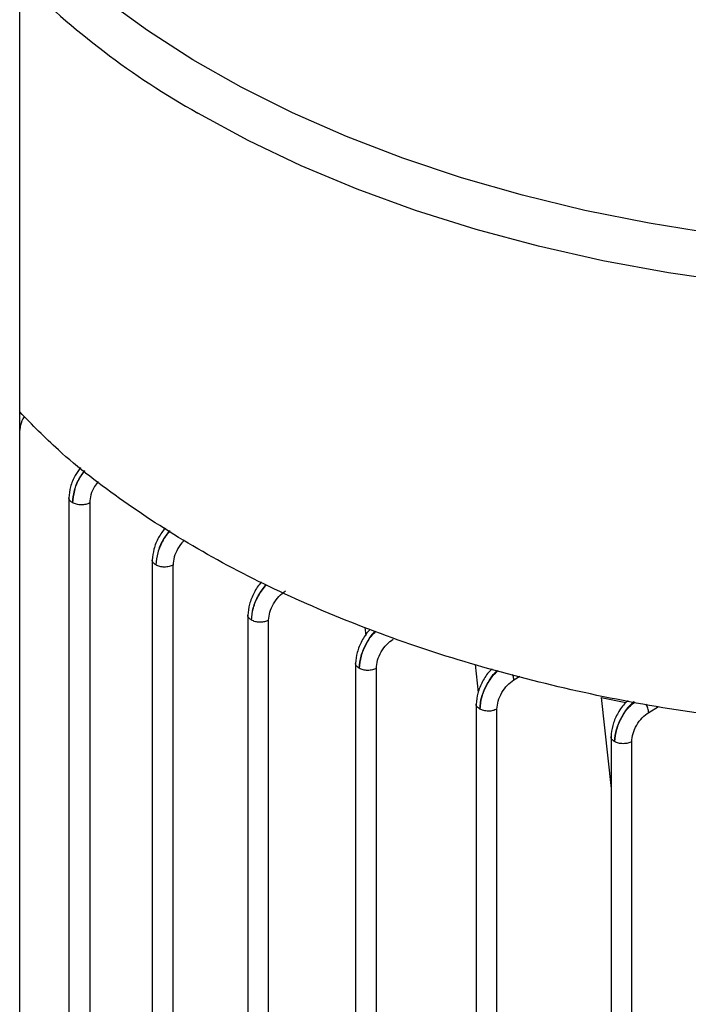
# Model space of a CAD drawing. Units: millimetres. Extents: x 60 to 6240, y 60 to 4395.
# Drawn here: x 5105 to 5160, y 3421 to 3501 of the extents above; entities that cross this region are included whole.
import ezdxf

# ---------------------------------------------------------------- set-up
doc = ezdxf.new("R2010")
doc.units = ezdxf.units.MM
doc.header["$LTSCALE"] = 15

msp = doc.modelspace()

# ---------------------------------------------------------------- linework, layer by layer
at = {"color": 7, "linetype": 'Continuous', "lineweight": 25}
for p, q in [((5105.465, 3148.93), (5105.465, 3799.183)), ((5109.475, 3462.33), (5109.475, 3359.367)), ((5111.163, 3461.888), (5111.163, 3358.963)), ((5116.259, 3457.268), (5116.259, 3354.303)), ((5117.948, 3365.023), (5117.948, 3456.826)), ((5124.038, 3452.778), (5124.038, 3360.568)), ((5125.726, 3349.409), (5125.726, 3452.336)), ((5133.567, 3451.741), (5133.629, 3451.106)), ((5132.809, 3448.859), (5132.809, 3345.896)), ((5134.498, 3345.492), (5134.498, 3448.418)), ((5142.548, 3448.734), (5142.781, 3446.459)), ((5145.693, 3447.487), (5146.172, 3447.776)), ((5152.8, 3446.039), (5154.804, 3445.632)), ((5152.8, 3446.039), (5153.601, 3438.656)), ((5142.625, 3445.543), (5142.625, 3342.582)), ((5144.313, 3342.178), (5144.313, 3445.101)), ((5156.672, 3444.841), (5157.458, 3445.311)), ((5153.601, 3442.894), (5153.601, 3339.937)), ((5155.289, 3339.533), (5155.289, 3442.452))]:
    msp.add_line(p, q, dxfattribs=at)
at = {"color": 7, "linetype": 'Continuous', "lineweight": 25, "flags": 128}
for points in [[(5162.024, 3483.8), (5156.701, 3484.65), (5151.482, 3485.693), (5146.388, 3486.924), (5141.439, 3488.34), (5136.656, 3489.934), (5132.058, 3491.7), (5127.663, 3493.631), (5123.489, 3495.719), (5119.553, 3497.956), (5115.871, 3500.332), (5112.457, 3502.838)], [(5163.732, 3479.819), (5158.285, 3480.608), (5152.936, 3481.596), (5147.706, 3482.777), (5142.616, 3484.147), (5137.687, 3485.7), (5132.939, 3487.431), (5128.39, 3489.333), (5124.06, 3491.397), (5119.965, 3493.616)]]:
    msp.add_lwpolyline(points, dxfattribs=at)
at = {"color": 7, "linetype": 'Continuous', "lineweight": 25}
msp.add_arc((5152.228, 3551.109), 65.928, 224.82089, 240.70046, dxfattribs=at)
for points, knots in [([(5167.116, 3443.972), (5164.177, 3444.324), (5158.3, 3445.028), (5149.777, 3446.733), (5141.581, 3448.891), (5133.811, 3451.528), (5126.546, 3454.605), (5119.852, 3458.09), (5113.835, 3461.959), (5108.976, 3465.696), (5106.483, 3468.248), (5105.465, 3469.291)], [0, 0, 0, 0, 0.11506, 0.230119, 0.345179, 0.460238, 0.575298, 0.690357, 0.805417, 0.920477, 1, 1, 1, 1]), ([(5105.841, 3468.921), (5105.835, 3468.913), (5105.679, 3468.704), (5105.524, 3468.294), (5105.481, 3467.946), (5105.465, 3467.816)], [0, 0, 0, 0, 0.024695, 0.634804, 1, 1, 1, 1]), ([(5110.426, 3464.77), (5110.271, 3464.562), (5109.916, 3464.086), (5109.56, 3463.183), (5109.504, 3462.595), (5109.475, 3462.302)], [0, 0, 0, 0, 0.2794774, 0.6402911, 1, 1, 1, 1]), ([(5110.744, 3464.519), (5110.602, 3464.329), (5110.235, 3463.839), (5109.862, 3462.878), (5109.799, 3462.225), (5109.768, 3461.899)], [0, 0, 0, 0, 0.242407, 0.62194, 1, 1, 1, 1]), ([(5109.768, 3461.899), (5109.799, 3462.225), (5109.861, 3462.877), (5110.252, 3463.829), (5110.63, 3464.308), (5110.777, 3464.494)], [0, 0, 0, 0, 0.379732, 0.7598, 1, 1, 1, 1]), ([(5111.864, 3463.638), (5111.759, 3463.507), (5111.497, 3463.181), (5111.228, 3462.54), (5111.185, 3462.105), (5111.163, 3461.888)], [0, 0, 0, 0, 0.252082, 0.626221, 1, 1, 1, 1]), ([(5109.768, 3461.899), (5109.69, 3461.957), (5109.535, 3462.074), (5109.452, 3462.228), (5109.475, 3462.301), (5109.476, 3462.302)], [0, 0, 0, 0, 0.497465, 0.99493, 1, 1, 1, 1]), ([(5117.31, 3459.851), (5117.119, 3459.598), (5116.727, 3459.077), (5116.344, 3458.121), (5116.288, 3457.533), (5116.26, 3457.24)], [0, 0, 0, 0, 0.322085, 0.661588, 1, 1, 1, 1]), ([(5117.655, 3459.631), (5117.468, 3459.384), (5117.056, 3458.839), (5116.647, 3457.816), (5116.584, 3457.163), (5116.552, 3456.837)], [0, 0, 0, 0, 0.293752, 0.647569, 1, 1, 1, 1]), ([(5117.695, 3459.605), (5117.501, 3459.364), (5117.074, 3458.83), (5116.647, 3457.815), (5116.584, 3457.163), (5116.552, 3456.837)], [0, 0, 0, 0, 0.292748, 0.646531, 1, 1, 1, 1]), ([(5118.883, 3458.845), (5118.853, 3458.821), (5118.645, 3458.654), (5118.327, 3458.174), (5118.009, 3457.482), (5117.968, 3457.045), (5117.948, 3456.826)], [0, 0, 0, 0, 0.053119, 0.368799, 0.684549, 1, 1, 1, 1]), ([(5116.552, 3456.837), (5116.475, 3456.895), (5116.32, 3457.011), (5116.237, 3457.165), (5116.26, 3457.239), (5116.26, 3457.24)], [0, 0, 0, 0, 0.497464, 0.994927, 1, 1, 1, 1]), ([(5125.163, 3455.444), (5125.147, 3455.431), (5124.905, 3455.215), (5124.523, 3454.575), (5124.12, 3453.637), (5124.065, 3453.045), (5124.038, 3452.749)], [0, 0, 0, 0, 0.021715, 0.348086, 0.674587, 1, 1, 1, 1]), ([(5124.331, 3452.346), (5124.362, 3452.672), (5124.426, 3453.325), (5124.859, 3454.392), (5125.303, 3454.973), (5125.52, 3455.258)], [0, 0, 0, 0, 0.336965, 0.675249, 1, 1, 1, 1]), ([(5124.331, 3452.346), (5124.362, 3452.672), (5124.426, 3453.324), (5124.879, 3454.383), (5125.34, 3454.954), (5125.566, 3455.234)], [0, 0, 0, 0, 0.3374696, 0.6752435, 1, 1, 1, 1]), ([(5125.726, 3452.336), (5125.747, 3452.554), (5125.788, 3452.99), (5126.102, 3453.691), (5126.556, 3454.317), (5126.92, 3454.586), (5127.101, 3454.72)], [0, 0, 0, 0, 0.25009, 0.500414, 0.750684, 1, 1, 1, 1]), ([(5124.331, 3452.346), (5124.253, 3452.405), (5124.098, 3452.521), (5124.015, 3452.675), (5124.038, 3452.749), (5124.038, 3452.749)], [0, 0, 0, 0, 0.497462, 0.994923, 1, 1, 1, 1]), ([(5133.984, 3451.571), (5133.953, 3451.544), (5133.693, 3451.316), (5133.295, 3450.66), (5132.891, 3449.719), (5132.837, 3449.127), (5132.81, 3448.831)], [0, 0, 0, 0, 0.044042, 0.363084, 0.682086, 1, 1, 1, 1]), ([(5134.389, 3451.434), (5134.367, 3451.414), (5134.088, 3451.172), (5133.653, 3450.457), (5133.196, 3449.414), (5133.134, 3448.756), (5133.102, 3448.428)], [0, 0, 0, 0, 0.028286, 0.35258, 0.676911, 1, 1, 1, 1]), ([(5133.102, 3448.428), (5133.133, 3448.756), (5133.196, 3449.412), (5133.673, 3450.449), (5134.129, 3451.153), (5134.42, 3451.393), (5134.447, 3451.414)], [0, 0, 0, 0, 0.322529, 0.645356, 0.96817, 1, 1, 1, 1]), ([(5134.498, 3448.418), (5134.518, 3448.636), (5134.56, 3449.072), (5134.874, 3449.774), (5135.329, 3450.399), (5135.693, 3450.668), (5135.874, 3450.803)], [0, 0, 0, 0, 0.2500647, 0.5003612, 0.7506614, 1, 1, 1, 1]), ([(5133.102, 3448.428), (5133.025, 3448.486), (5132.87, 3448.603), (5132.786, 3448.757), (5132.81, 3448.83), (5132.81, 3448.831)], [0, 0, 0, 0, 0.49746, 0.994919, 1, 1, 1, 1]), ([(5143.927, 3448.369), (5143.853, 3448.306), (5143.549, 3448.048), (5143.11, 3447.349), (5142.708, 3446.402), (5142.653, 3445.81), (5142.626, 3445.514)], [0, 0, 0, 0, 0.09657, 0.398135, 0.699606, 1, 1, 1, 1]), ([(5144.365, 3448.253), (5144.291, 3448.191), (5143.958, 3447.911), (5143.471, 3447.146), (5143.015, 3446.096), (5142.95, 3445.439), (5142.918, 3445.111)], [0, 0, 0, 0, 0.087526, 0.392054, 0.69661, 1, 1, 1, 1]), ([(5142.918, 3445.111), (5142.95, 3445.439), (5143.014, 3446.095), (5143.491, 3447.137), (5144.002, 3447.893), (5144.352, 3448.17), (5144.434, 3448.235)], [0, 0, 0, 0, 0.3023154, 0.6049161, 0.9075114, 1, 1, 1, 1]), ([(5144.313, 3445.101), (5144.334, 3445.319), (5144.376, 3445.756), (5144.691, 3446.459), (5145.146, 3447.085), (5145.511, 3447.353), (5145.693, 3447.487)], [0, 0, 0, 0, 0.250068, 0.500363, 0.750663, 1, 1, 1, 1]), ([(5145.693, 3447.487), (5145.682, 3447.596), (5145.668, 3447.742), (5145.594, 3447.895), (5145.575, 3447.934)], [0, 0, 0, 0, 0.751907, 1, 1, 1, 1]), ([(5142.918, 3445.111), (5142.841, 3445.17), (5142.686, 3445.286), (5142.602, 3445.44), (5142.626, 3445.514), (5142.626, 3445.514)], [0, 0, 0, 0, 0.497457, 0.994915, 1, 1, 1, 1]), ([(5154.987, 3445.796), (5154.886, 3445.712), (5154.552, 3445.433), (5154.087, 3444.705), (5153.684, 3443.754), (5153.629, 3443.161), (5153.601, 3442.865)], [0, 0, 0, 0, 0.1272335, 0.4186231, 0.7098589, 1, 1, 1, 1]), ([(5155.46, 3445.704), (5155.348, 3445.611), (5154.975, 3445.305), (5154.451, 3444.501), (5153.993, 3443.447), (5153.927, 3442.79), (5153.893, 3442.462)], [0, 0, 0, 0, 0.125647, 0.41746, 0.709289, 1, 1, 1, 1]), ([(5153.893, 3442.462), (5153.926, 3442.79), (5153.992, 3443.446), (5154.471, 3444.493), (5155.022, 3445.288), (5155.415, 3445.593), (5155.539, 3445.688)], [0, 0, 0, 0, 0.289106, 0.57849, 0.86788, 1, 1, 1, 1]), ([(5156.672, 3444.841), (5156.659, 3444.95), (5156.631, 3445.166), (5156.515, 3445.395), (5156.457, 3445.508)], [0, 0, 0, 0, 0.506245, 1, 1, 1, 1]), ([(5155.289, 3442.452), (5155.31, 3442.671), (5155.352, 3443.109), (5155.668, 3443.812), (5156.125, 3444.439), (5156.49, 3444.707), (5156.672, 3444.841)], [0, 0, 0, 0, 0.250073, 0.500366, 0.750666, 1, 1, 1, 1]), ([(5153.893, 3442.462), (5153.816, 3442.521), (5153.661, 3442.637), (5153.578, 3442.791), (5153.601, 3442.865), (5153.601, 3442.865)], [0, 0, 0, 0, 0.4974554, 0.9949109, 1, 1, 1, 1])]:
    msp.add_open_spline(points, degree=3, knots=knots, dxfattribs=at)
for points in [[(5111.163, 3461.888), (5111.06, 3461.843), (5110.853, 3461.753), (5110.461, 3461.717), (5110.072, 3461.759), (5109.869, 3461.852), (5109.768, 3461.899)], [(5117.948, 3456.826), (5117.844, 3456.781), (5117.637, 3456.691), (5117.246, 3456.655), (5116.856, 3456.697), (5116.654, 3456.79), (5116.552, 3456.837)], [(5125.726, 3452.336), (5125.623, 3452.291), (5125.416, 3452.201), (5125.024, 3452.164), (5124.635, 3452.206), (5124.432, 3452.3), (5124.331, 3452.346)], [(5134.498, 3448.418), (5134.394, 3448.373), (5134.187, 3448.282), (5133.796, 3448.246), (5133.406, 3448.288), (5133.204, 3448.382), (5133.102, 3448.428)], [(5144.313, 3445.101), (5144.21, 3445.056), (5144.003, 3444.966), (5143.612, 3444.929), (5143.222, 3444.971), (5143.019, 3445.065), (5142.918, 3445.111)], [(5155.289, 3442.452), (5155.185, 3442.407), (5154.979, 3442.317), (5154.587, 3442.28), (5154.198, 3442.322), (5153.995, 3442.416), (5153.893, 3442.462)]]:
    msp.add_open_spline(points, degree=3, dxfattribs=at)

doc.saveas('drawing.dxf')
